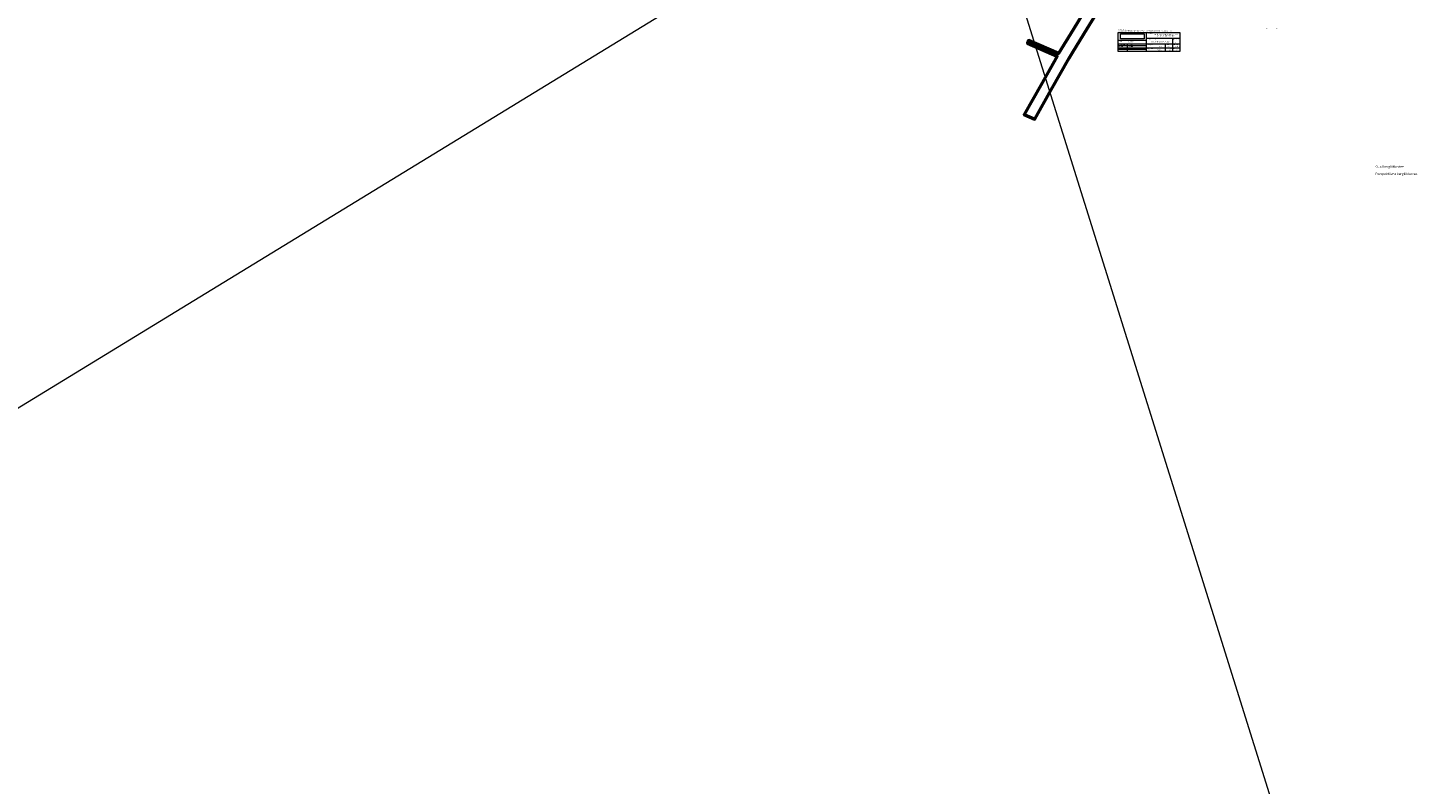
# Model space of a CAD drawing. Units: millimetres. Extents: x 542764 to 547409099, y 6580419 to 6583339552.
# Drawn here: x 547084 to 548547, y 6582517 to 6583312 of the extents above; entities that cross this region are included whole.
import ezdxf

# ---------------------------------------------------------------- set-up
doc = ezdxf.new("R2010")
doc.units = ezdxf.units.MM
doc.header["$MEASUREMENT"] = 0
doc.header["$XCLIPFRAME"] = 0
for name, color, linetype, lineweight in [('02_K2_T_Pen_No__7', 7, 'Continuous', 18), ('1_EHITUSÕIGUSKAST_Pen_No__7', 7, 'Continuous', 18), ('PIIR_Pen_No__7', 7, 'Continuous', 18), ('Sk_KIRJANURK_Pen_No__7', 7, 'Continuous', 18)]:
    doc.layers.add(name, color=color, linetype=linetype, lineweight=lineweight)
doc.layers.add('Level 1_Pen_No__23', color=7, linetype='Continuous', lineweight=50, true_color=0xcc7f66)
doc.layers.add('Sk_KIRJANURK', color=7, linetype='Continuous')
doc.styles.add('GENERATED_STYLE_1', font='ariali.ttf')
doc.styles.add('GENERATED_STYLE_2', font='arial.ttf')
doc.styles.add('GENERATED_STYLE_6', font='arialbd.ttf')
doc.dimstyles.new('GENERATED_STYLE__13', dxfattribs={"dimtxt": 0.18, "dimasz": 3192, "dimexe": 0.18, "dimexo": 0.0625, "dimgap": 0.09, "dimtad": 0, "dimtih": 1, "dimtoh": 1, "dimdec": 4, "dimzin": 0, "dimdsep": 46, "dimcen": 0.09, "dimadec": 0, "dimazin": 0, "dimtfac": 1, "dimtdec": 4, "dimtmove": 0, "dimatfit": 3, "dimldrblk": 'ARROWHEAD_5', "dimfxl": 1, "dimtolj": 1, "dimtzin": 0, "dimarcsym": 0})
doc.dimstyles.new('GENERATED_STYLE__14', dxfattribs={"dimtxt": 0.18, "dimasz": 5198.400000000001, "dimexe": 0.18, "dimexo": 0.0625, "dimgap": 0.09, "dimtad": 0, "dimtih": 1, "dimtoh": 1, "dimdec": 4, "dimzin": 0, "dimdsep": 46, "dimcen": 0.09, "dimadec": 0, "dimazin": 0, "dimtfac": 1, "dimtdec": 4, "dimtmove": 0, "dimatfit": 3, "dimldrblk": 'ARROWHEAD_5', "dimfxl": 1, "dimtolj": 1, "dimtzin": 0, "dimarcsym": 0})
picture_1 = doc.add_image_def('image1.jpg', size_in_pixel=(564, 120))

# ---------------------------------------------------------------- blocks, each defined once
blk = doc.blocks.new('ARROWHEAD_5')
at = {"color": 0, "linetype": 'Continuous', "lineweight": 0}
blk.add_line((0, 0), (-1, 0), dxfattribs=at)
blk.add_solid([(-1, 0.2679), (0, 0), (-1, -0.2679), (-1, 0.2679)], dxfattribs=at)

msp = doc.modelspace()

# ---------------------------------------------------------------- linework, layer by layer
at = {"layer": 'Level 1_Pen_No__23', "linetype": 'Continuous', "flags": 128}
msp.add_lwpolyline([(548198.3126545397, 6583336.764136952), (548182.5719299803, 6583310.90457736), (548166.8312054209, 6583285.045018724), (548135.2815928563, 6583298.875902624), (548134.1315149894, 6583296.095935114), (548165.3511319942, 6583282.425060307), (548148.090272966, 6583251.765544069), (548130.7894118953, 6583221.036028304), (548141.829276363, 6583216.19571883), (548159.140137585, 6583246.93523359), (548177.9210692804, 6583280.184707392), (548181.0712141105, 6583285.354619208), (548193.6617937206, 6583306.044266982), (548209.4025182801, 6583331.903825619)], dxfattribs=at)
at = {"layer": 'Sk_KIRJANURK_Pen_No__7', "linetype": 'Continuous', "flags": 128}
msp.add_lwpolyline([(548294.3565784738, 6583287.224157268), (548229.3565784993, 6583287.225978465), (548229.3571388675, 6583307.225978457), (548294.357138842, 6583307.224157261)], close=True, dxfattribs=at)
for points in [[(548259.3568026348, 6583295.22513791), (548259.3571388557, 6583307.225137905)], [(548259.3566345243, 6583289.225137913), (548229.3566345361, 6583289.225978465)], [(548229.3566905729, 6583291.225978464), (548294.3566905474, 6583291.224157267)], [(548259.356746598, 6583293.225137911), (548229.3567466098, 6583293.225978463)], [(548229.3568026465, 6583295.225978462), (548294.356802621, 6583295.224157265)], [(548229.3569147201, 6583299.22597846), (548259.3569147084, 6583299.225137908)], [(548239.3565784954, 6583287.22569828), (548239.3568026426, 6583295.225698277)], [(548259.3565784876, 6583287.225137913), (548259.3568026348, 6583295.22513791)], [(548259.3569707453, 6583301.225137908), (548294.3569707315, 6583301.224157264)], [(548279.3565784796, 6583287.224577544), (548279.3568026269, 6583295.224577541)], [(548286.8565784767, 6583287.224367406), (548286.8569707344, 6583301.224367402)]]:
    msp.add_lwpolyline(points, dxfattribs=at)

# ---------------------------------------------------------------- texts
at = {"layer": '1_EHITUSÕIGUSKAST_Pen_No__7', "linetype": 'Continuous', "char_height": 0.9034868537270948, "attachment_point": 7, "rotation": 359.9983946632823, "style": 'GENERATED_STYLE_6'}
for insert in [(548384.3365111449, 6583310.815273649), (548395.4324666316, 6583310.814962758)]:
    msp.add_mtext('\\A1;{\\pt5007.61,18760.9,42505.1,55008.3,64999.2,77512.2;\\fArial|b1|i0|c0|p34;147}', dxfattribs=dict(at, insert=insert))
at = {"layer": 'PIIR_Pen_No__7', "linetype": 'Continuous', "char_height": 2.5, "attachment_point": 7, "rotation": 359.9983946632823, "style": 'GENERATED_STYLE_2'}
for s, insert in [('\\A1;{\\fArial Baltic|b0|i0|c186|p34;Ol.ol kergliiklustee}', (548499.8155822882, 6583165.074055302)), ('\\A1;{\\fArial Baltic|b0|i0|c186|p34;Perspektiivne kergliiklustee}', (548499.8153676284, 6583157.412671676))]:
    msp.add_mtext(s, dxfattribs=dict(at, insert=insert))
at = {"layer": 'Sk_KIRJANURK_Pen_No__7', "linetype": 'Continuous', "rotation": 359.9983946632823, "style": 'GENERATED_STYLE_1'}
for s, insert, char_height, width, attachment_point, line_spacing_factor in [('\\A1;{\\fArial Baltic|b0|i1|c186|p34;MÄRKUSED: \\P\\fArial Baltic|b0|i1|c186|p34;1. Topogeodeetilise alusplaanina kasutatud OÜ Landkraft mõõdistust, M 1:500 (okt 2010)}', (548229.3572365983, 6583310.714069925), 1, 64.29333760055519, 1, 0.8294458296469076), ('\\A1;{\\fArial Baltic|b0|i1|c186|p34;RAE KÜLA VANA-SUTIKASE KINNISTU JA LÄHIALA DETAILPLANEERING}', (548279.4487988759, 6583305.659043238), 0.9999999999999999, 25.48517972034706, 2, 0.8315400625922885)]:
    msp.add_mtext(s, dxfattribs=dict(at, insert=insert, char_height=char_height, width=width, attachment_point=attachment_point, line_spacing_factor=line_spacing_factor))
at = {"layer": 'Sk_KIRJANURK_Pen_No__7', "linetype": 'Continuous', "rotation": 359.9983946632823}
for s, insert, char_height, attachment_point, style in [('\\A1;{\\fArial Baltic|b0|i0|c186|p34;Töö nimetus}', (548259.9867228, 6583306.846085269), 0.9, 1, 'GENERATED_STYLE_2'), ('\\A1;{\\fArial Baltic|b0|i0|c186|p34;Arhitekt}', (548229.986330554, 6583292.846925827), 0.8999999999999998, 1, 'GENERATED_STYLE_2'), ('\\A1;{\\fArial Baltic|b0|i0|c186|p34;Tellija}', (548229.9864986645, 6583298.846925825), 0.8999999999999999, 1, 'GENERATED_STYLE_2'), ('\\A1;{\\fArial Baltic|b0|i0|c186|p34;Planeerija}', (548229.9862745171, 6583290.846925828), 0.8999999999999998, 1, 'GENERATED_STYLE_2'), ('\\A1;{\\fArial Baltic|b0|i0|c186|p34;Projektijuht}', (548229.9863865908, 6583294.846925826), 0.8999999999999999, 1, 'GENERATED_STYLE_2'), ('\\A1;{\\fArial Baltic|b0|i1|c186|p34;OÜ ONRY}', (548239.9864727475, 6583297.921790408), 0.9000000000000002, 1, 'GENERATED_STYLE_1'), ('\\A1;{\\fArial Baltic|b0|i1|c186|p34;P.Pallase}', (548239.9862745132, 6583290.846645643), 0.8999999999999999, 1, 'GENERATED_STYLE_1'), ('\\A1;{\\fArial Baltic|b0|i1|c186|p34;K.Vannas}', (548239.98633055, 6583292.846645642), 0.8999999999999999, 1, 'GENERATED_STYLE_1'), ('\\A1;{\\fArial Baltic|b0|i1|c186|p34;M.Pärtel}', (548239.9863865868, 6583294.846645641), 0.8999999999999999, 1, 'GENERATED_STYLE_1'), ('\\A1;{\\fArial Baltic|b0|i0|c186|p34;Joonise nimetus}', (548259.9865546895, 6583300.846085272), 0.9000000000000002, 1, 'GENERATED_STYLE_2'), ('\\A1;{\\fArial Baltic|b0|i0|c186|p34;Registr. nr}', (548259.9862745054, 6583290.846085276), 0.9000000000000002, 1, 'GENERATED_STYLE_2'), ('\\A1;{\\fArial Baltic|b0|i0|c186|p34;Lepingu nr}', (548259.986386579, 6583294.846085274), 0.9000000000000002, 1, 'GENERATED_STYLE_2'), ('\\A1;{\\fArial Baltic|b0|i1|c186|p34;PÕHIJOONIS TEHNOVÕRKUDEGA}', (548264.3149146541, 6583297.969974082), 0.9000000000000002, 1, 'GENERATED_STYLE_1'), ('\\A1;{\\fArial Baltic|b0|i1|c186|p34;11991643}', (548272.9654629026, 6583289.12966098), 0.8999999999999999, 2, 'GENERATED_STYLE_1'), ('\\A1;{\\fArial Baltic|b0|i1|c186|p34;01-11}', (548274.2034932649, 6583292.956306477), 0.8999999999999999, 2, 'GENERATED_STYLE_1'), ('\\A1;{\\fArial Baltic|b0|i0|c186|p34;staadium}', (548279.9246603417, 6583290.845526633), 0.9000000000000008, 1, 'GENERATED_STYLE_2'), ('\\A1;{\\fArial Baltic|b0|i0|c186|p34;mõõt}', (548279.9247724153, 6583294.845526631), 0.9000000000000005, 1, 'GENERATED_STYLE_2'), ('\\A1;{\\fArial Baltic|b0|i1|c186|p34;1:500}', (548280.6722588787, 6583292.956125232), 0.9000000000000001, 1, 'GENERATED_STYLE_1'), ('\\A1;{\\fArial Baltic|b0|i1|c186|p34;DP}', (548283.7770817032, 6583289.129358056), 0.9000000000000001, 2, 'GENERATED_STYLE_1'), ('\\A1;{\\fArial Baltic|b0|i0|c186|p34;joonise nr}', (548287.4249405229, 6583300.845316491), 0.9000000000000007, 1, 'GENERATED_STYLE_2'), ('\\A1;{\\fArial Baltic|b0|i0|c186|p34;osa}', (548287.4246603388, 6583290.845316495), 0.9000000000000008, 1, 'GENERATED_STYLE_2'), ('\\A1;{\\fArial Baltic|b0|i0|c186|p34;kuupäev}', (548287.4247724124, 6583294.845316493), 0.9000000000000007, 1, 'GENERATED_STYLE_2'), ('\\A1;{\\fArial Baltic|b0|i1|c186|p34;10.02.2015}', (548290.5844303451, 6583293.151108511), 0.9000000000000011, 2, 'GENERATED_STYLE_1'), ('\\A1;{\\fArial Baltic|b0|i1|c186|p34;A-4}', (548289.1861403174, 6583297.39340767), 0.9000000000000002, 1, 'GENERATED_STYLE_1'), ('\\A1;{\\fArial Baltic|b0|i1|c186|p34;DP}', (548290.7666746103, 6583289.129162218), 0.9000000000000001, 2, 'GENERATED_STYLE_1')]:
    msp.add_mtext(s, dxfattribs=dict(at, insert=insert, char_height=char_height, attachment_point=attachment_point, style=style))

# ---------------------------------------------------------------- referenced raster images: frames only (the image files are external)
at = {"layer": 'Sk_KIRJANURK', "color": 1, "linetype": 'Continuous', "lineweight": 18}
image = msp.add_image(picture_1, insert=(548231.8569522757, 6583300.566333905), size_in_units=(25, 5.31914893630892), rotation=-0.0016053367177020007, dxfattribs=at)
image.set_boundary_path([(-0.5, -0.5), (563.5, 119.5)])

# ---------------------------------------------------------------- leaders
at = {"layer": '02_K2_T_Pen_No__7', "linetype": 'Continuous', "annotation_type": 0, "has_hookline": 1, "horizontal_direction": (0.9999999996074843, -2.801841132339277e-05, 0)}
for points, dimstyle, hookline_direction, text_width in [([(548044.3282238076, 6583500.743607245), (548038.3166129658, 6583500.336089448), (548035.357723926, 6583500.336172351)], 'GENERATED_STYLE__14', 1, 9.915416098226466), ([(548008.7541510245, 6583720.512885998), (548022.4782713412, 6583676.64051697), (548036.9750560559, 6583676.640110794)], 'GENERATED_STYLE__13', 0, 36.11152796725784), ([(548233.196100333, 6583621.356644563), (548225.9412967425, 6583616.921513624), (548225.1508621105, 6583616.921535769)], 'GENERATED_STYLE__13', 1, 10.39972714870396), ([(548245.6321505652, 6583598.642732196), (548249.4694336132, 6583596.235704248), (548251.6103349729, 6583596.235644264)], 'GENERATED_STYLE__13', 0, 9.915416098226466)]:
    msp.add_leader(points, dimstyle=dimstyle, dxfattribs=dict(at, hookline_direction=hookline_direction, text_width=text_width))

doc.saveas('drawing.dxf')
